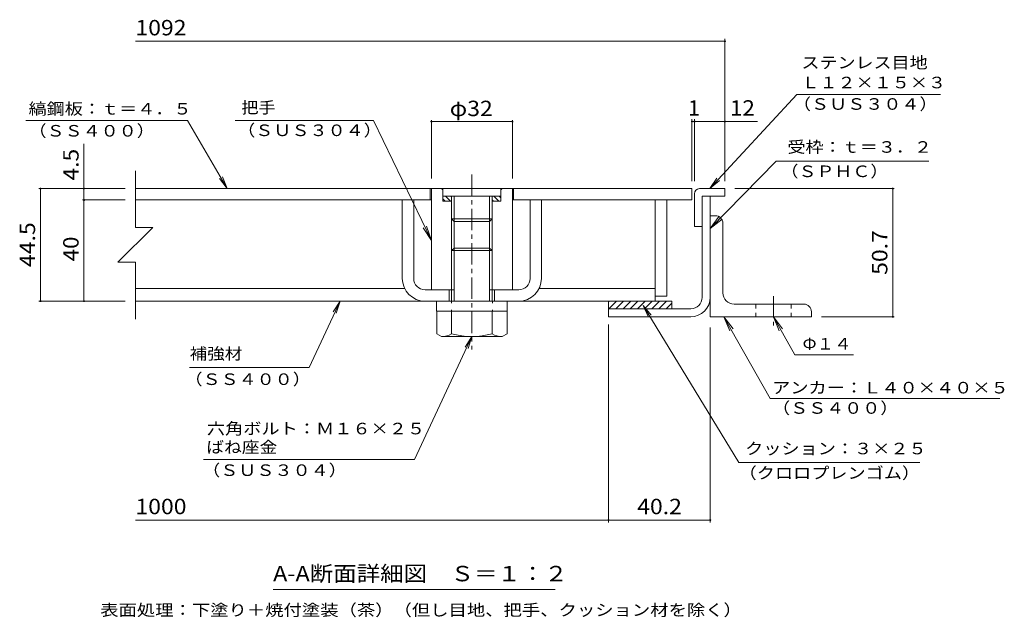
# Model space of a CAD drawing. Units: millimetres. Extents: x -2570 to 2642, y -1965 to 1346.
# Drawn here: x 696 to 2642, y -145 to 1037 of the extents above; entities that cross this region are included whole.
import ezdxf

# ---------------------------------------------------------------- set-up
doc = ezdxf.new("R2010")
doc.units = ezdxf.units.MM
doc.header["$LTSCALE"] = 10
for name, pattern in [('JWW_CENTER1', [6.773333, 4.233333, -0.846667, 0.846667, -0.846667]), ('JWW_DASHED1', [1.693333, 0.846667, -0.846667]), ('JWW_HOJO', [1.693333, -1.27, 0.423333])]:
    doc.linetypes.add(name, pattern=pattern)
for name, color, linetype in [('D-1', 7, 'Continuous'), ('D-2', 7, 'Continuous'), ('D-3', 7, 'Continuous'), ('D-4', 7, 'Continuous'), ('D-5', 7, 'Continuous'), ('D-6', 7, 'Continuous'), ('D-7', 7, 'Continuous'), ('D-8', 7, 'Continuous'), ('D-9', 7, 'Continuous'), ('D-C', 7, 'Continuous'), ('D-E', 7, 'Continuous'), ('D-F', 7, 'Continuous')]:
    doc.layers.add(name, color=color, linetype=linetype)
doc.styles.add('ＭＳ ゴシック', font='txt', dxfattribs={"height": 1})

msp = doc.modelspace()

# ---------------------------------------------------------------- linework, layer by layer
at = {"layer": 'D-1', "color": 2, "linetype": 'Continuous', "lineweight": 9}
for p, q in [((2045, 488), (2045, 688)), ((2061, 488), (2061, 688)), ((1860, 465.5), (2022.5, 465.5)), ((1860, 465.5), (1860, 449.5)), ((1860, 449.5), (2022.5, 449.5))]:
    msp.add_line(p, q, dxfattribs=at)
for radius in [22.5, 38.5]:
    msp.add_arc((2022.5, 488), radius, 270, 0, dxfattribs=at)
at = {"layer": 'D-2', "color": 3, "linetype": 'Continuous', "lineweight": 9}
for p, q in [((925, 703), (2025, 703)), ((1507.5, 680.5), (1507.5, 703)), ((1672.5, 680.5), (1672.5, 703)), ((2025, 703), (2025, 680.5)), ((925, 680.5), (1510, 680.5)), ((1670, 680.5), (2025, 680.5))]:
    msp.add_line(p, q, dxfattribs=at)
at = {"layer": 'D-3', "color": 4, "linetype": 'Continuous', "lineweight": 9}
for p, q in [((2040, 703), (2090, 703)), ((2090, 703), (2090, 688)), ((2030, 693), (2030, 628)), ((2090, 688), (2045, 688)), ((2045, 628), (2045, 688)), ((2045, 628), (2030, 628))]:
    msp.add_line(p, q, dxfattribs=at)
msp.add_arc((2040, 693), 10, 90, 180, dxfattribs=at)
at = {"layer": 'D-4', "color": 7, "linetype": 'Continuous', "lineweight": 9}
msp.add_line((1754.6, -89.8), (1197.1, -89.8), dxfattribs=at)
at = {"layer": 'D-5', "color": 7, "linetype": 'Continuous', "lineweight": 9}
for p, q in [((2090, 994.4), (925, 994.4)), ((2090, 718), (2090, 999.4)), ((2232.2, 888.9), (2060, 703)), ((2232.2, 888.9), (2516.3, 888.9)), ((708.4, 837.7), (1028.2, 837.7)), ((1106.4, 703), (1028.2, 837.7)), ((1395.6, 837.7), (1122.4, 837.7)), ((1395.6, 837.7), (1510, 600.2)), ((2025, 718), (2025, 840.6)), ((2030, 718), (2030, 840.6)), ((2025, 835.6), (2030, 835.6)), ((2030, 835.6), (2154.3, 835.6)), ((823.3, 703), (823.3, 791.6)), ((2191.7, 757.4), (2061, 624.3)), ((2493.3, 757.4), (2191.7, 757.4)), ((1106.4, 703), (1091.1, 722.8)), ((1106.4, 703), (1096.8, 726.1)), ((2060, 703), (2074.4, 723.4)), ((2060, 703), (2079.2, 719)), ((2061, 624.3), (2079, 648.3)), ((2061, 624.3), (2084.6, 642.8)), ((1510, 600.2), (1493.5, 625.3)), ((1510, 600.2), (1500.6, 628.7)), ((1268.3, 349.5), (1329.4, 480.5)), ((1329.4, 480.5), (1315.9, 459.4)), ((1329.4, 480.5), (1321.8, 456.7)), ((2117.5, 161.7), (1928.8, 472)), ((1928.8, 472), (1938.9, 449.1)), ((1928.8, 472), (1944.5, 452.5)), ((2088.2, 449.5), (2106.3, 425.5)), ((2088.2, 449.5), (2099.5, 421.7)), ((2179.5, 287.8), (2088.2, 449.5)), ((2186, 449.5), (2197.2, 421.7)), ((2186, 449.5), (2204, 425.5)), ((2228.3, 374.5), (2186, 449.5)), ((1476.6, 167.5), (1590, 410.5)), ((1590, 410.5), (1576.5, 389.4)), ((1590, 410.5), (1582.4, 386.7)), ((2228.3, 374.5), (2344.4, 374.5)), ((1268.3, 349.5), (1032.2, 349.5)), ((2179.5, 287.8), (2633.3, 287.8)), ((1476.6, 167.5), (1059.7, 167.5)), ((2475.6, 161.7), (2117.5, 161.7))]:
    msp.add_line(p, q, dxfattribs=at)
at = {"layer": 'D-5', "color": 30, "linetype": 'Continuous', "lineweight": 5}
for p, q in [((1452.5, 680.5), (1452.5, 525.5)), ((1475, 680.5), (1452.5, 680.5)), ((1475, 525.5), (1475, 680.5)), ((1705, 525.5), (1705, 680.5)), ((1705, 680.5), (1727.5, 680.5)), ((1727.5, 680.5), (1727.5, 525.5)), ((1550, 503), (1497.5, 503)), ((1545, 480.5), (1545, 503)), ((1682.5, 503), (1630, 503)), ((1635, 480.5), (1635, 503)), ((1497.5, 480.5), (1682.5, 480.5))]:
    msp.add_line(p, q, dxfattribs=at)
at = {"layer": 'D-5', "color": 7, "linetype": 'Continuous', "lineweight": 9, "const_width": 2}
for points in [[(2091, 994.4, 0.414214), (2090, 995.4, 0.414214), (2089, 994.4, 0.414214), (2090, 993.4, 0.414214)], [(2026, 835.6, 0.414214), (2025, 836.6, 0.414214), (2024, 835.6, 0.414214), (2025, 834.6, 0.414214)], [(2031, 835.6, 0.414214), (2030, 836.6, 0.414214), (2029, 835.6, 0.414214), (2030, 834.6, 0.414214)], [(2091, 835.6, 0.414214), (2090, 836.6, 0.414214), (2089, 835.6, 0.414214), (2090, 834.6, 0.414214)]]:
    msp.add_lwpolyline(points, format="xyb", close=True, dxfattribs=at)
at = {"layer": 'D-5', "color": 30, "linetype": 'Continuous', "lineweight": 5}
for centre, radius, start, end in [((1497.5, 525.5), 45, 180, 270), ((1497.5, 525.5), 22.5, 180, 270), ((1682.5, 525.5), 22.5, 270, 0), ((1682.5, 525.5), 45, 270, 0)]:
    msp.add_arc(centre, radius, start, end, dxfattribs=at)
at = {"layer": 'D-6', "color": 6, "linetype": 'Continuous', "lineweight": 9}
for p, q in [((1860, 478.9), (1861.6, 480.5)), ((1860, 480.5), (1985, 480.5)), ((1860, 480.5), (1860, 465.5)), ((1860.7, 465.5), (1875.7, 480.5)), ((1874.8, 465.5), (1889.8, 480.5)), ((1889, 465.5), (1904, 480.5)), ((1903.1, 465.5), (1918.1, 480.5)), ((1917.3, 465.5), (1932.3, 480.5)), ((1931.4, 465.5), (1946.4, 480.5)), ((1945.6, 465.5), (1960.6, 480.5)), ((1959.7, 465.5), (1974.7, 480.5)), ((1973.8, 465.5), (1985, 476.6)), ((1985, 480.5), (1985, 465.5))]:
    msp.add_line(p, q, dxfattribs=at)
at = {"layer": 'D-7', "color": 4, "linetype": 'JWW_CENTER1', "lineweight": 9}
msp.add_line((2186, 490.5), (2186, 432.1), dxfattribs=at)
at = {"layer": 'D-8', "color": 30, "linetype": 'Continuous', "lineweight": 5}
for p, q in [((1952.5, 680.5), (1975, 680.5)), ((1952.5, 680.5), (1952.5, 490.5)), ((1975, 680.5), (1975, 490.5)), ((1952.5, 490.5), (1975, 490.5))]:
    msp.add_line(p, q, dxfattribs=at)
at = {"layer": 'D-9', "color": 211, "linetype": 'Continuous', "lineweight": 5}
for p, q in [((1510, 680.5), (925, 680.5)), ((1952.5, 680.5), (1670, 680.5)), ((1952.5, 480.5), (1952.5, 680.5)), ((1457.1, 505.5), (925, 505.5)), ((1952.5, 505.5), (1722.8, 505.5)), ((925, 480.5), (1497.3, 480.5)), ((1682.6, 480.5), (1952.5, 480.5)), ((1520.5, 460.5), (1520.5, 416.1)), ((1550, 416), (1550, 460.5)), ((1630, 416), (1630, 460.5)), ((1659.5, 460.5), (1659.5, 416)), ((1530, 410.6), (1520.5, 416.1)), ((1650, 410.5), (1530.2, 410.5)), ((1650, 410.5), (1659.5, 416))]:
    msp.add_line(p, q, dxfattribs=at)
for centre, radius, start, end in [((1531.2, 445), 34.5, 267.8605, 302.8109), ((1590, 559.1), 148.6, 254.3845, 285.6155), ((1648.7, 445), 34.5, 237.1891, 272.1395)]:
    msp.add_arc(centre, radius, start, end, dxfattribs=at)
at = {"layer": 'D-C', "color": 2, "linetype": 'JWW_CENTER1', "lineweight": 9}
msp.add_line((1590, 730.7), (1590, 384.9), dxfattribs=at)
at = {"layer": 'D-C', "color": 2, "linetype": 'Continuous', "lineweight": 9}
for p, q in [((1510, 703), (1530, 703)), ((1510, 503), (1510, 703)), ((1532.5, 700.5), (1530, 703)), ((1647.5, 703), (1532.5, 703)), ((1532.5, 678), (1532.5, 703)), ((1650, 703), (1647.5, 700.5)), ((1647.5, 678), (1647.5, 703)), ((1670, 703), (1650, 703)), ((1670, 503), (1670, 703)), ((1647.5, 688), (1532.5, 688)), ((1537.4, 678), (1532.5, 682.9)), ((1548, 678), (1538, 688)), ((1550, 686.6), (1548.6, 688)), ((1550, 480.5), (1550, 688)), ((1555, 480.5), (1555, 688)), ((1625, 480.5), (1625, 688)), ((1630, 669.3), (1630, 688)), ((1643.4, 678), (1633.4, 688)), ((1647.5, 684.6), (1644, 688)), ((1550, 678), (1532.5, 678)), ((1632.8, 678), (1630, 680.9)), ((1647.5, 678), (1630, 678)), ((1630, 480.5), (1630, 669.3)), ((1555, 638), (1550, 643)), ((1630, 643), (1550, 643)), ((1630, 643.3), (1625, 638)), ((1625, 638), (1555, 638)), ((1555, 585.5), (1550, 580.5)), ((1625, 585.5), (1555, 585.5)), ((1630, 580.5), (1625, 585.5)), ((1630, 580.5), (1550, 580.5)), ((1510, 503), (1555, 503)), ((1670, 503), (1625, 503))]:
    msp.add_line(p, q, dxfattribs=at)
at = {"layer": 'D-C', "color": 211, "linetype": 'Continuous', "lineweight": 5}
for p, q in [((1520, 480.5), (1660, 480.5)), ((1520, 480.5), (1520, 460.5)), ((1660, 480.5), (1660, 460.5)), ((1520, 460.5), (1660, 460.5))]:
    msp.add_line(p, q, dxfattribs=at)
at = {"layer": 'D-C', "color": 211, "linetype": 'JWW_HOJO', "lineweight": 5}
for p, q in [((1549.5, 480.5), (1549.5, 460.5)), ((1630.5, 480.5), (1630.5, 460.5))]:
    msp.add_line(p, q, dxfattribs=at)
at = {"layer": 'D-E', "color": 3, "linetype": 'Continuous', "lineweight": 9}
for p, q in [((2071, 649.5), (2061, 649.5)), ((2061, 449.5), (2061, 649.5)), ((2086, 497), (2086, 634.5)), ((2108.5, 474.5), (2246, 474.5)), ((2261, 449.5), (2061, 449.5)), ((2261, 459.5), (2261, 449.5))]:
    msp.add_line(p, q, dxfattribs=at)
at = {"layer": 'D-E', "color": 3, "linetype": 'JWW_DASHED1', "lineweight": 9}
for p, q in [((2151, 474.5), (2151, 449.5)), ((2221, 474.5), (2221, 449.5))]:
    msp.add_line(p, q, dxfattribs=at)
at = {"layer": 'D-E', "color": 3, "linetype": 'Continuous', "lineweight": 9}
for centre, radius, start, end in [((2071, 634.5), 15, 0, 90), ((2108.5, 497), 22.5, 180, 270), ((2246, 459.5), 15, 0, 90)]:
    msp.add_arc(centre, radius, start, end, dxfattribs=at)
at = {"layer": 'D-F', "color": 7, "linetype": 'Continuous', "lineweight": 9}
for p, q in [((1510, 838.6), (1510, 723)), ((1670, 838.6), (1670, 723)), ((1510, 835.6), (1670, 835.6)), ((925, 738), (925, 626.2)), ((734.4, 703), (905, 703)), ((737.4, 480.5), (737.4, 703)), ((823.3, 703), (823.3, 680.5)), ((2424.9, 703), (2110, 703)), ((2421.9, 449.5), (2421.9, 703)), ((820.3, 680.5), (905, 680.5)), ((823.3, 680.5), (823.3, 480.5)), ((959.4, 626.2), (890.5, 557.3)), ((925, 626.2), (959.4, 626.2)), ((925, 557.3), (890.5, 557.3)), ((925, 557.3), (925, 445.1)), ((734.4, 480.5), (905, 480.5)), ((2424.9, 449.5), (2281, 449.5)), ((1860, 434.5), (1860, 42.6)), ((2061, 428.1), (2061, 42.6)), ((1860, 47.6), (925, 47.6)), ((2061, 47.6), (1860, 47.6))]:
    msp.add_line(p, q, dxfattribs=at)
at = {"layer": 'D-F', "color": 7, "linetype": 'Continuous', "lineweight": 9, "const_width": 2}
for points in [[(1511, 835.6, 0.414214), (1510, 836.6, 0.414214), (1509, 835.6, 0.414214), (1510, 834.6, 0.414214)], [(1671, 835.6, 0.414214), (1670, 836.6, 0.414214), (1669, 835.6, 0.414214), (1670, 834.6, 0.414214)], [(738.4, 703, 0.414214), (737.4, 704, 0.414214), (736.4, 703, 0.414214), (737.4, 702, 0.414214)], [(824.3, 703, 0.414214), (823.3, 704, 0.414214), (822.3, 703, 0.414214), (823.3, 702, 0.414214)], [(2422.9, 703, 0.414214), (2421.9, 704, 0.414214), (2420.9, 703, 0.414214), (2421.9, 702, 0.414214)], [(824.3, 680.5, 0.414214), (823.3, 681.5, 0.414214), (822.3, 680.5, 0.414214), (823.3, 679.5, 0.414214)], [(738.4, 480.5, 0.414214), (737.4, 481.5, 0.414214), (736.4, 480.5, 0.414214), (737.4, 479.5, 0.414214)], [(824.3, 480.5, 0.414214), (823.3, 481.5, 0.414214), (822.3, 480.5, 0.414214), (823.3, 479.5, 0.414214)], [(2422.9, 449.5, 0.414214), (2421.9, 450.5, 0.414214), (2420.9, 449.5, 0.414214), (2421.9, 448.5, 0.414214)], [(1861, 47.6, 0.414214), (1860, 48.6, 0.414214), (1859, 47.6, 0.414214), (1860, 46.6, 0.414214)], [(2062, 47.6, 0.414214), (2061, 48.6, 0.414214), (2060, 47.6, 0.414214), (2061, 46.6, 0.414214)]]:
    msp.add_lwpolyline(points, format="xyb", close=True, dxfattribs=at)

# ---------------------------------------------------------------- texts
at = {"layer": 'D-4', "color": 2, "linetype": 'Continuous', "lineweight": 9, "style": 'ＭＳ ゴシック', "width": 1.115}
msp.add_text('A-A断面詳細図\u3000Ｓ＝１：２', height=30.48, dxfattribs=at).set_placement((1197.1, -73.5))
at = {"layer": 'D-4', "color": 7, "linetype": 'Continuous', "lineweight": 9, "style": 'ＭＳ ゴシック', "width": 1.161905}
msp.add_text('表面処理：下塗り＋焼付塗装（茶）（但し目地、把手、クッション材を除く）', height=22.86, dxfattribs=at).set_placement((855.4, -141.7))
at = {"layer": 'D-5', "color": 2, "linetype": 'Continuous', "lineweight": 9, "style": 'ＭＳ ゴシック'}
for s, width, p in [('1092', 1.09375, (925, 1006)), ('12', 1.0625, (2100.2, 847.3))]:
    msp.add_text(s, height=30.48, dxfattribs=dict(at, width=width)).set_placement(p)
at = {"layer": 'D-5', "color": 7, "linetype": 'Continuous', "lineweight": 9, "style": 'ＭＳ ゴシック'}
for s, width, p in [('ステンレス目地', 1.142857, (2241.3, 940.8)), ('Ｌ１２×１５×３', 1.145833, (2241.3, 901.3)), ('縞鋼板：ｔ＝４．５', 1.148148, (713.7, 849.5)), ('把手', 1.083333, (1134.5, 851.8)), ('（ＳＵＳ３０４）', 1.145833, (2224.5, 858.9)), ('（ＳＳ４００）', 1.142857, (713.7, 805.9)), ('（ＳＵＳ３０４）', 1.145833, (1126.1, 806.9)), ('受枠：ｔ＝３．２', 1.145833, (2213.6, 773.9)), ('（ＳＰＨＣ）', 1.138889, (2200, 725.8)), ('補強材', 1.111111, (1032.2, 365.2)), ('Φ１４', 1.111111, (2243.5, 384.7)), ('（ＳＳ４００）', 1.142857, (1022, 314.7)), ('アンカー：Ｌ４０×４０×５', 1.153846, (2183.3, 298)), ('（ＳＳ４００）', 1.142857, (2183.3, 257.8)), ('六角ボルト：Ｍ１６×２５', 1.152778, (1066.2, 217.1)), ('ばね座金', 1.125, (1065.1, 180.4)), ('クッション：３×２５', 1.15, (2130.1, 177.6)), ('（ＳＵＳ３０４）', 1.145833, (1056.9, 134.8)), ('（クロロプレンゴム）', 1.15, (2117.2, 129.3))]:
    msp.add_text(s, height=22.86, dxfattribs=dict(at, width=width)).set_placement(p)
at = {"layer": 'D-5', "color": 2, "linetype": 'Continuous', "lineweight": 9, "style": 'ＭＳ ゴシック'}
msp.add_text('1', height=30.5, dxfattribs=at).set_placement((2017.5, 847.3))
at = {"layer": 'D-F', "color": 2, "linetype": 'Continuous', "lineweight": 211, "style": 'ＭＳ ゴシック', "width": 1.09375}
for s, p in [('φ32', (1546.2, 846.3)), ('40.2', (1916.7, 59.2))]:
    msp.add_text(s, height=30.48, dxfattribs=at).set_placement(p)
at = {"layer": 'D-F', "color": 2, "linetype": 'Continuous', "lineweight": 211, "style": 'ＭＳ ゴシック'}
for s, width, p in [('4.5', 1.083333, (812.7, 719.1)), ('44.5', 1.09375, (726.7, 548)), ('40', 1.0625, (812.7, 559.2)), ('50.7', 1.09375, (2411.2, 532.5))]:
    msp.add_text(s, height=30.48, rotation=90, dxfattribs=dict(at, width=width)).set_placement(p)
at = {"layer": 'D-F', "color": 2, "linetype": 'Continuous', "lineweight": 9, "style": 'ＭＳ ゴシック', "width": 1.09375}
msp.add_text('1000', height=30.48, dxfattribs=at).set_placement((925, 59.2))

doc.saveas('drawing.dxf')
